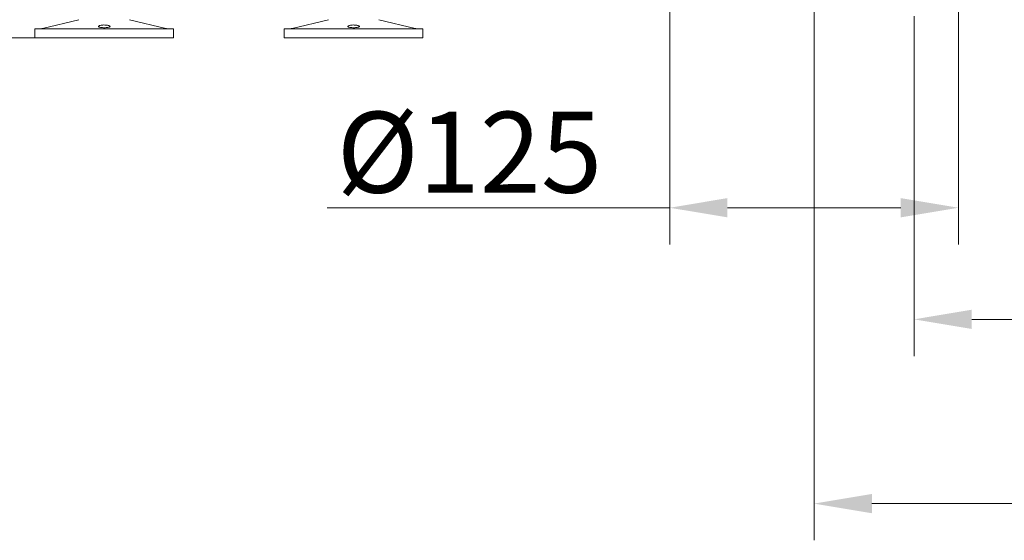
# Model space of a CAD drawing. Extents: x -3004 to 393, y -1265 to 1831.
# Drawn here: x -536 to -109, y -305 to -80 of the extents above; entities that cross this region are included whole.
import ezdxf

# ---------------------------------------------------------------- set-up
doc = ezdxf.new("R2010")
doc.units = 0
doc.header["$LTSCALE"] = 5
doc.layers.add('LAYER14', color=30, linetype='Continuous')
doc.layers.add('LAYER15', color=5, linetype='Continuous')
doc.styles.add('Brunner 2014', font='arial.ttf', dxfattribs={"height": 35})
doc.dimstyles.new('Brunner 2014', dxfattribs={"dimscale": 5, "dimtxt": 35, "dimasz": 5, "dimexe": 3.175, "dimexo": 0, "dimgap": 0.762, "dimtad": 1, "dimdec": 0, "dimrnd": 1e-08, "dimtxsty": 'Brunner 2014', "dimcen": 0.09, "dimdle": 10, "dimclrd": 7, "dimclre": 7, "dimclrt": 7, "dimadec": 1, "dimazin": 2, "dimtfac": 0.666667, "dimtdec": 0, "dimtmove": 0, "dimatfit": 3, "dimldrblk": 'Filled-1', "dimfxl": 1, "dimtolj": 1, "dimlwd": 5, "dimlwe": 5, "dimarcsym": 0})

# ---------------------------------------------------------------- blocks, each defined once
blk = doc.blocks.new('*D91')
at = {"layer": 'Defpoints', "color": 0, "lineweight": 5, "transparency": 16777216}
for p in [(-254.27, 22.49), (-129.27, 22.49), (-129.27, -160.98)]:
    blk.add_point(p, dxfattribs=at)
at = {"layer": 'LAYER15', "color": 7, "linetype": 'Continuous', "lineweight": 5, "transparency": 16777216}
for p, q in [((-254.27, 22.49), (-254.27, -176.85)), ((-129.27, 22.49), (-129.27, -176.85)), ((-254.27, -160.98), (-402.56, -160.98)), ((-154.27, -160.98), (-229.27, -160.98))]:
    blk.add_line(p, q, dxfattribs=at)
at = {"layer": 'LAYER15', "color": 7, "lineweight": 5, "transparency": 16777216}
for points in [[(-229.27, -156.81), (-229.27, -165.14), (-254.27, -160.98)], [(-154.27, -156.81), (-154.27, -165.14), (-129.27, -160.98)]]:
    blk.add_solid(points, dxfattribs=at)
at = {"layer": 'LAYER15', "color": 5, "lineweight": 9, "transparency": 16777216, "insert": (-340.92, -119.47), "char_height": 35, "attachment_point": 2, "style": 'Brunner 2014'}
blk.add_mtext('\\A1;%%c125', dxfattribs=at)
blk = doc.blocks.new('Filled-1')
at = {"color": 0}
for p, q in [((0, 0), (-1, 0.167)), ((-1, 0.167), (-1, -0.167)), ((-1, 0), (0, 0)), ((-1, -0.167), (0, 0))]:
    blk.add_line(p, q, dxfattribs=at)
at = {"color": 0, "flags": 128}
blk.add_lwpolyline([(-1, -0.167), (0, 0), (-1, 0.167), (-1, -0.167)], dxfattribs=at)
at = {"color": 0}
blk.add_solid([(-1, -0.167), (0, 0), (-1, 0.167), (-1, -0.167)], dxfattribs=at)
blk = doc.blocks.new('*D96')
at = {"layer": 'Defpoints', "color": 0, "lineweight": 5, "transparency": 16777216}
for p in [(161.86, 83.89), (-191.77, -50.01), (-191.77, -288.97)]:
    blk.add_point(p, dxfattribs=at)
at = {"layer": 'LAYER15', "color": 7, "linetype": 'Continuous', "lineweight": 5, "transparency": 16777216}
for p, q in [((161.86, 83.89), (161.86, -304.84)), ((-191.77, -50.01), (-191.77, -304.84)), ((136.86, -288.97), (-166.77, -288.97))]:
    blk.add_line(p, q, dxfattribs=at)
at = {"layer": 'LAYER15', "color": 7, "lineweight": 5, "transparency": 16777216}
for points in [[(-166.77, -284.8), (-166.77, -293.13), (-191.77, -288.97)], [(136.86, -284.8), (136.86, -293.13), (161.86, -288.97)]]:
    blk.add_solid(points, dxfattribs=at)
at = {"layer": 'LAYER15', "color": 5, "lineweight": 9, "transparency": 16777216, "insert": (-11.74, -249.39), "char_height": 35, "attachment_point": 2, "style": 'Brunner 2014'}
blk.add_mtext('\\A1;354', dxfattribs=at)
blk = doc.blocks.new('*D97')
at = {"layer": 'Defpoints', "color": 0, "lineweight": 5, "transparency": 16777216}
for p in [(161.86, 83.89), (-148.52, -78.15), (161.86, -209.26)]:
    blk.add_point(p, dxfattribs=at)
at = {"layer": 'LAYER15', "color": 7, "linetype": 'Continuous', "lineweight": 5, "transparency": 16777216}
for p, q in [((161.86, 83.89), (161.86, -225.13)), ((-148.52, -78.15), (-148.52, -225.13)), ((-123.52, -209.26), (136.86, -209.26))]:
    blk.add_line(p, q, dxfattribs=at)
at = {"layer": 'LAYER15', "color": 7, "lineweight": 5, "transparency": 16777216}
for points in [[(-123.52, -205.09), (-123.52, -213.42), (-148.52, -209.26)], [(136.86, -205.09), (136.86, -213.42), (161.86, -209.26)]]:
    blk.add_solid(points, dxfattribs=at)
at = {"layer": 'LAYER15', "color": 5, "lineweight": 9, "transparency": 16777216, "insert": (16.9, -169.68), "char_height": 35, "attachment_point": 2, "style": 'Brunner 2014'}
blk.add_mtext('\\A1;310', dxfattribs=at)
blk = doc.blocks.new('*D232')
at = {"layer": 'Defpoints', "color": 0, "lineweight": 5, "transparency": 16777216}
for p in [(-724, -52.51), (-457.46, -52.51), (-528.97, -87.51)]:
    blk.add_point(p, dxfattribs=at)
at = {"layer": 'LAYER14', "color": 7, "linetype": 'Continuous', "lineweight": 5, "transparency": 16777216}
for p, q in [((-724, -27.51), (-724, -2.51)), ((-457.46, -52.51), (-739.88, -52.51)), ((-724, -52.51), (-724, -87.51)), ((-528.97, -87.51), (-739.88, -87.51)), ((-724, -112.51), (-724, -265.79))]:
    blk.add_line(p, q, dxfattribs=at)
at = {"layer": 'LAYER14', "color": 7, "lineweight": 5, "transparency": 16777216}
for points in [[(-728.17, -27.51), (-719.83, -27.51), (-724, -52.51)], [(-728.17, -112.51), (-719.83, -112.51), (-724, -87.51)]]:
    blk.add_solid(points, dxfattribs=at)
at = {"layer": 'LAYER14', "color": 7, "lineweight": 9, "transparency": 16777216, "insert": (-763.58, -201.65), "char_height": 35, "attachment_point": 2, "rotation": 90, "style": 'Brunner 2014'}
blk.add_mtext('\\A1;30-60', dxfattribs=at)

msp = doc.modelspace()

# ---------------------------------------------------------------- linework, layer by layer
at = {"color": 7, "linetype": 'Continuous', "lineweight": 9}
for p, q in [((-509.91, -79.63), (-525.63, -83.43)), ((-472.32, -83.43), (-488.03, -79.63)), ((-401.99, -79.63), (-417.71, -83.43)), ((-364.4, -83.43), (-380.11, -79.63)), ((-528.97, -83.51), (-528.97, -87.51)), ((-528.97, -83.51), (-468.97, -83.51)), ((-468.97, -87.51), (-468.97, -83.51)), ((-421.05, -83.51), (-421.05, -87.51)), ((-421.05, -83.51), (-361.05, -83.51)), ((-361.05, -87.51), (-361.05, -83.51)), ((-528.97, -87.51), (-468.97, -87.51)), ((-421.05, -87.51), (-361.05, -87.51))]:
    msp.add_line(p, q, dxfattribs=at)
for centre, start, end in [((-526.33, -80.51), 270, 283.609), ((-471.62, -80.51), 256.391, 270), ((-418.41, -80.51), 270, 283.609), ((-363.7, -80.51), 256.391, 270)]:
    msp.add_arc(centre, 3, start, end, dxfattribs=at)
for points, knots in [([(-500.24, -83.02), (-500.47, -82.98), (-500.93, -82.91), (-501.35, -82.74), (-501.52, -82.55), (-501.4, -82.35), (-501, -82.16), (-500.38, -82.01), (-499.6, -81.92), (-498.74, -81.91), (-497.92, -81.96), (-497.21, -82.09), (-496.7, -82.26), (-496.45, -82.46), (-496.48, -82.66), (-496.79, -82.84), (-497.35, -82.98), (-498.09, -83.07), (-498.93, -83.1), (-499.68, -83.08), (-500.09, -83.04), (-500.24, -83.02)], [0, 0, 0, 0, 0.053649, 0.107296, 0.160977, 0.214731, 0.268559, 0.322404, 0.376154, 0.429725, 0.48317, 0.536659, 0.59032, 0.644129, 0.697978, 0.751773, 0.80549, 0.859146, 0.912767, 0.966376, 1, 1, 1, 1]), ([(-392.32, -83.02), (-392.55, -82.98), (-393.01, -82.91), (-393.43, -82.74), (-393.6, -82.55), (-393.48, -82.35), (-393.08, -82.16), (-392.46, -82.01), (-391.67, -81.92), (-390.82, -81.91), (-390, -81.96), (-389.29, -82.09), (-388.78, -82.26), (-388.53, -82.46), (-388.56, -82.66), (-388.87, -82.84), (-389.43, -82.98), (-390.17, -83.07), (-391.01, -83.1), (-391.76, -83.08), (-392.17, -83.04), (-392.32, -83.02)], [0, 0, 0, 0, 0.053648, 0.107295, 0.160977, 0.214731, 0.268559, 0.322403, 0.376153, 0.429724, 0.48317, 0.536659, 0.590319, 0.644129, 0.697977, 0.751773, 0.80549, 0.859146, 0.912768, 0.966376, 1, 1, 1, 1])]:
    msp.add_open_spline(points, degree=3, knots=knots, dxfattribs=at)

# ---------------------------------------------------------------- dimensions: what is measured, and where the dimension line sits
at = {"layer": 'LAYER14', "color": 7, "lineweight": 9}
dim = msp.add_linear_dim(base=(-724, -52.51), p1=(-528.97, -87.51), p2=(-457.46, -52.51), angle=90, text='30-60', dimstyle='Brunner 2014', dxfattribs=at)
dim.commit()
dim.dimension.update_dxf_attribs({"geometry": '*D232', "text_midpoint": (-724, -201.65), "dimtype": 160})
at = {"layer": 'LAYER15', "color": 7, "lineweight": 9}
for base, p1, p2, picture, middle in [((-191.77, -288.97), (161.86, 83.89), (-191.77, -50.01), '*D96', (-11.74, -288.97)), ((161.86, -209.26), (-148.52, -78.15), (161.86, 83.89), '*D97', (16.9, -209.26))]:
    dim = msp.add_linear_dim(base=base, p1=p1, p2=p2, dimstyle='Brunner 2014', override={"dimclrt": 5}, dxfattribs=at)
    dim.commit()
    dim.dimension.update_dxf_attribs({"geometry": picture, "text_midpoint": middle, "dimtype": 160})
dim = msp.add_linear_dim(base=(-129.27, -160.98), p1=(-254.27, 22.49), p2=(-129.27, 22.49), text='%%c<>', dimstyle='Brunner 2014', override={"dimclrt": 5}, dxfattribs=at)
dim.commit()
dim.dimension.update_dxf_attribs({"geometry": '*D91', "text_midpoint": (-340.92, -160.98), "dimtype": 160})

doc.saveas('drawing.dxf')
